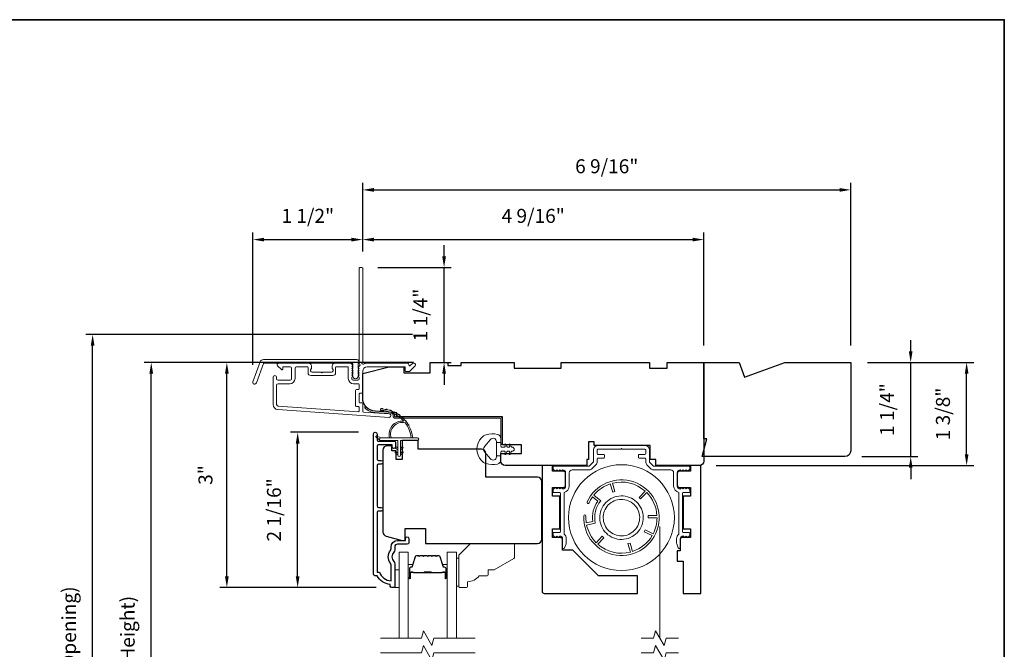
# Model space of a CAD drawing. Extents: x 3884 to 4107, y 3478 to 3578.
# Drawn here: x 3908 to 3921, y 3548 to 3557 of the extents above; entities that cross this region are included whole.
import ezdxf

# ---------------------------------------------------------------- set-up
doc = ezdxf.new("R2010")
doc.units = 0
doc.header["$LTSCALE"] = 250
doc.header["$MEASUREMENT"] = 0
doc.header["$PDMODE"] = 3
doc.header["$PDSIZE"] = -2
doc.linetypes.add('HIDDEN2', pattern=[0.1875, 0.125, -0.0625])
doc.layers.get('DEFPOINTS').update_dxf_attribs({"color": 2, "linetype": 'CONTINUOUS'})
doc.layers.add('3', color=3, linetype='CONTINUOUS')
doc.layers.add('Parts', color=7, linetype='CONTINUOUS')
for name, color, linetype, lineweight in [('6', 6, 'CONTINUOUS', 5), ('7', 7, 'CONTINUOUS', 9), ('8', 7, 'CONTINUOUS', 35), ('Aluminum', 132, 'CONTINUOUS', 15), ('Butal', 9, 'CONTINUOUS', 15), ('Dimensions', 2, 'CONTINUOUS', 15), ('Frame & Sash Cladding', 3, 'CONTINUOUS', 15), ('Glass', 1, 'CONTINUOUS', 15), ('Jamb Liner', 230, 'CONTINUOUS', 9), ('Retractable Screen Hardware', 200, 'CONTINUOUS', 15), ('Screen', 40, 'HIDDEN2', 9), ('Spacer Bar', 1, 'CONTINUOUS', 9), ('Weather-Strip', 6, 'CONTINUOUS', 9), ('Wood', 7, 'CONTINUOUS', 25)]:
    doc.layers.add(name, color=color, linetype=linetype, lineweight=lineweight)
doc.styles.add('ROMANS', font='romans')
doc.dimstyles.new('LWDEC', dxfattribs={"dimscale": 20, "dimtxt": 2.5, "dimasz": 2, "dimexe": 1.25, "dimexo": 3, "dimgap": 2, "dimtad": 1, "dimtoh": 1, "dimdec": 0, "dimzin": 11, "dimdsep": 46, "dimtxsty": 'ROMANS', "dimcen": 0, "dimdle": 1.5, "dimazin": 0, "dimtfac": 1, "dimtdec": 0, "dimtix": 1, "dimtmove": 0, "dimatfit": 3, "dimfxl": 0, "dimtzin": 0, "dimarcsym": 0})

# ---------------------------------------------------------------- blocks, each defined once
blk = doc.blocks.new('*D54')
at = {"layer": 'DEFPOINTS', "color": 0}
for p in [(3911.388, 3551.206), (3912.426, 3551.206), (3912.663, 3549.13)]:
    blk.add_point(p, dxfattribs=at)
at = {"layer": 'Dimensions', "color": 0, "lineweight": -2}
for p, q in [((3912.201, 3551.206), (3911.294, 3551.206)), ((3911.388, 3549.28), (3911.388, 3551.056)), ((3912.438, 3549.13), (3911.294, 3549.13))]:
    blk.add_line(p, q, dxfattribs=at)
at = {"layer": 'Dimensions', "color": 0}
for points in [[(3911.363, 3551.056), (3911.413, 3551.056), (3911.388, 3551.206)], [(3911.363, 3549.28), (3911.413, 3549.28), (3911.388, 3549.13)]]:
    blk.add_solid(points, dxfattribs=at)
at = {"layer": 'Dimensions', "color": 0, "insert": (3911.095, 3550.168), "char_height": 0.1875, "attachment_point": 5, "rotation": 90, "style": 'ROMANS'}
blk.add_mtext('2 1/16"', dxfattribs=at)
blk = doc.blocks.new('*D55')
at = {"layer": 'DEFPOINTS', "color": 0}
for p in [(3910.44, 3552.141), (3913.165, 3552.141), (3912.663, 3549.13)]:
    blk.add_point(p, dxfattribs=at)
at = {"layer": 'Dimensions', "color": 0, "lineweight": -2}
for p, q in [((3912.94, 3552.141), (3910.346, 3552.141)), ((3910.44, 3549.28), (3910.44, 3551.991)), ((3912.438, 3549.13), (3910.346, 3549.13))]:
    blk.add_line(p, q, dxfattribs=at)
at = {"layer": 'Dimensions', "color": 0}
for points in [[(3910.415, 3551.991), (3910.465, 3551.991), (3910.44, 3552.141)], [(3910.415, 3549.28), (3910.465, 3549.28), (3910.44, 3549.13)]]:
    blk.add_solid(points, dxfattribs=at)
at = {"layer": 'Dimensions', "color": 0, "insert": (3910.178, 3550.635), "char_height": 0.1875, "attachment_point": 5, "rotation": 90, "style": 'ROMANS'}
blk.add_mtext('3"', dxfattribs=at)
blk = doc.blocks.new('*D44')
at = {"layer": 'DEFPOINTS', "color": 0}
for p in [(3912.259, 3553.785), (3912.259, 3553.401), (3910.789, 3551.884)]:
    blk.add_point(p, dxfattribs=at)
at = {"layer": 'Dimensions', "color": 0, "lineweight": -2}
for p, q in [((3910.789, 3552.109), (3910.789, 3553.879)), ((3910.939, 3553.785), (3912.109, 3553.785)), ((3912.259, 3553.626), (3912.259, 3553.879))]:
    blk.add_line(p, q, dxfattribs=at)
at = {"layer": 'Dimensions', "color": 0}
for points in [[(3910.939, 3553.81), (3910.939, 3553.76), (3910.789, 3553.785)], [(3912.109, 3553.81), (3912.109, 3553.76), (3912.259, 3553.785)]]:
    blk.add_solid(points, dxfattribs=at)
at = {"layer": 'Dimensions', "color": 0, "insert": (3911.524, 3554.078), "char_height": 0.1875, "attachment_point": 5, "style": 'ROMANS'}
blk.add_mtext('1 1/2"', dxfattribs=at)
blk = doc.blocks.new('*D45')
at = {"layer": 'DEFPOINTS', "color": 0}
for p in [(3916.826, 3553.785), (3912.259, 3553.401), (3916.826, 3552.141)]:
    blk.add_point(p, dxfattribs=at)
at = {"layer": 'Dimensions', "color": 0, "lineweight": -2}
for p, q in [((3912.259, 3553.626), (3912.259, 3553.879)), ((3912.409, 3553.785), (3916.676, 3553.785)), ((3916.826, 3552.366), (3916.826, 3553.879))]:
    blk.add_line(p, q, dxfattribs=at)
at = {"layer": 'Dimensions', "color": 0}
for points in [[(3912.409, 3553.81), (3912.409, 3553.76), (3912.259, 3553.785)], [(3916.676, 3553.81), (3916.676, 3553.76), (3916.826, 3553.785)]]:
    blk.add_solid(points, dxfattribs=at)
at = {"layer": 'Dimensions', "color": 0, "insert": (3914.542, 3554.078), "char_height": 0.1875, "attachment_point": 5, "style": 'ROMANS'}
blk.add_mtext('4 9/16"', dxfattribs=at)
blk = doc.blocks.new('*D46')
at = {"layer": 'DEFPOINTS', "color": 0}
for p in [(3912.235, 3553.411), (3913.349, 3553.411), (3913.165, 3552.141)]:
    blk.add_point(p, dxfattribs=at)
at = {"layer": 'Dimensions', "color": 0, "lineweight": -2}
for p, q in [((3913.349, 3553.561), (3913.349, 3553.711)), ((3912.46, 3553.411), (3913.443, 3553.411)), ((3913.349, 3552.141), (3913.349, 3553.411)), ((3913.39, 3552.141), (3913.443, 3552.141)), ((3913.349, 3551.991), (3913.349, 3551.841))]:
    blk.add_line(p, q, dxfattribs=at)
at = {"layer": 'Dimensions', "color": 0}
for points in [[(3913.324, 3553.561), (3913.374, 3553.561), (3913.349, 3553.411)], [(3913.324, 3551.991), (3913.374, 3551.991), (3913.349, 3552.141)]]:
    blk.add_solid(points, dxfattribs=at)
at = {"layer": 'Dimensions', "color": 0, "insert": (3913.056, 3552.776), "char_height": 0.1875, "attachment_point": 5, "rotation": 90, "style": 'ROMANS'}
blk.add_mtext('1 1/4"', dxfattribs=at)
blk = doc.blocks.new('*D47')
at = {"layer": 'DEFPOINTS', "color": 0}
for p in [(3918.794, 3552.141), (3920.346, 3552.141), (3916.767, 3550.763)]:
    blk.add_point(p, dxfattribs=at)
at = {"layer": 'Dimensions', "color": 0, "lineweight": -2}
for p, q in [((3919.019, 3552.141), (3920.44, 3552.141)), ((3920.346, 3550.913), (3920.346, 3551.991)), ((3916.992, 3550.763), (3920.44, 3550.763))]:
    blk.add_line(p, q, dxfattribs=at)
at = {"layer": 'Dimensions', "color": 0}
for points in [[(3920.321, 3551.991), (3920.371, 3551.991), (3920.346, 3552.141)], [(3920.321, 3550.913), (3920.371, 3550.913), (3920.346, 3550.763)]]:
    blk.add_solid(points, dxfattribs=at)
at = {"layer": 'Dimensions', "color": 0, "insert": (3920.053, 3551.452), "char_height": 0.1875, "attachment_point": 5, "rotation": 90, "style": 'ROMANS'}
blk.add_mtext('1 3/8"', dxfattribs=at)
blk = doc.blocks.new('*D59')
at = {"layer": 'DEFPOINTS', "color": 0}
for p in [(3918.794, 3552.141), (3919.597, 3552.141), (3918.716, 3550.881)]:
    blk.add_point(p, dxfattribs=at)
at = {"layer": 'Dimensions', "color": 0, "lineweight": -2}
for p, q in [((3919.597, 3552.291), (3919.597, 3552.441)), ((3919.019, 3552.141), (3919.691, 3552.141)), ((3919.597, 3550.881), (3919.597, 3552.141)), ((3918.941, 3550.881), (3919.691, 3550.881)), ((3919.597, 3550.731), (3919.597, 3550.581))]:
    blk.add_line(p, q, dxfattribs=at)
at = {"layer": 'Dimensions', "color": 0}
for points in [[(3919.572, 3552.291), (3919.622, 3552.291), (3919.597, 3552.141)], [(3919.572, 3550.731), (3919.622, 3550.731), (3919.597, 3550.881)]]:
    blk.add_solid(points, dxfattribs=at)
at = {"layer": 'Dimensions', "color": 0, "insert": (3919.304, 3551.511), "char_height": 0.1875, "attachment_point": 5, "rotation": 90, "style": 'ROMANS'}
blk.add_mtext('1 1/4"', dxfattribs=at)
blk = doc.blocks.new('*D137')
at = {"layer": 'DEFPOINTS', "color": 0}
for p in [(3918.794, 3554.45), (3912.259, 3553.401), (3918.794, 3552.141)]:
    blk.add_point(p, dxfattribs=at)
at = {"layer": 'Dimensions', "color": 0, "lineweight": -2}
for p, q in [((3912.259, 3553.626), (3912.259, 3554.543)), ((3912.409, 3554.45), (3918.644, 3554.45)), ((3918.794, 3552.366), (3918.794, 3554.543))]:
    blk.add_line(p, q, dxfattribs=at)
at = {"layer": 'Dimensions', "color": 0}
for points in [[(3912.409, 3554.475), (3912.409, 3554.425), (3912.259, 3554.45)], [(3918.644, 3554.475), (3918.644, 3554.425), (3918.794, 3554.45)]]:
    blk.add_solid(points, dxfattribs=at)
at = {"layer": 'Dimensions', "color": 0, "insert": (3915.527, 3554.742), "char_height": 0.1875, "attachment_point": 5, "style": 'ROMANS'}
blk.add_mtext('6 9/16"', dxfattribs=at)
blk = doc.blocks.new('*D203')
at = {"layer": 'DEFPOINTS', "color": 0}
for p in [(3909.428, 3552.141), (3913.165, 3552.141), (3913.165, 3543.578)]:
    blk.add_point(p, dxfattribs=at)
at = {"layer": 'Dimensions', "color": 0, "lineweight": -2}
for p, q in [((3912.94, 3552.141), (3909.335, 3552.141)), ((3909.428, 3543.728), (3909.428, 3551.991)), ((3912.94, 3543.578), (3909.335, 3543.578))]:
    blk.add_line(p, q, dxfattribs=at)
at = {"layer": 'Dimensions', "color": 0}
for points in [[(3909.403, 3551.991), (3909.453, 3551.991), (3909.428, 3552.141)], [(3909.403, 3543.728), (3909.453, 3543.728), (3909.428, 3543.578)]]:
    blk.add_solid(points, dxfattribs=at)
at = {"layer": 'Dimensions', "color": 0, "insert": (3909.136, 3547.86), "char_height": 0.1875, "attachment_point": 5, "rotation": 90, "style": 'ROMANS'}
blk.add_mtext('F.H. (Frame Height)', dxfattribs=at)
blk = doc.blocks.new('*D204')
at = {"layer": 'DEFPOINTS', "color": 0}
for p in [(3908.643, 3552.515), (3913.151, 3552.515), (3913.165, 3543.204)]:
    blk.add_point(p, dxfattribs=at)
at = {"layer": 'Dimensions', "color": 0, "lineweight": -2}
for p, q in [((3912.926, 3552.515), (3908.55, 3552.515)), ((3908.643, 3543.354), (3908.643, 3552.365)), ((3912.94, 3543.204), (3908.55, 3543.204))]:
    blk.add_line(p, q, dxfattribs=at)
at = {"layer": 'Dimensions', "color": 0}
for points in [[(3908.618, 3552.365), (3908.668, 3552.365), (3908.643, 3552.515)], [(3908.618, 3543.354), (3908.668, 3543.354), (3908.643, 3543.204)]]:
    blk.add_solid(points, dxfattribs=at)
at = {"layer": 'Dimensions', "color": 0, "insert": (3908.351, 3547.859), "char_height": 0.1875, "attachment_point": 5, "rotation": 90, "style": 'ROMANS'}
blk.add_mtext('R.O. (Rough Opening)', dxfattribs=at)
blk = doc.blocks.new('psglzstop')
at = {"layer": '6', "lineweight": 13}
blk.add_lwpolyline([(0.79, 14.5), (0.79, 5), (0, 5), (0, 14.5)], close=True, dxfattribs=at)
at = {"layer": '7'}
blk.add_lwpolyline([(7.79, 11), (10.29, 11, -0.414214), (10.79, 10.5), (10.79, 9), (12.79, 9), (19.54, 5.1, -0.267949), (19.79, 4.67), (19.79, 0.5, -0.414214), (19.29, 0), (4.79, 0), (0.79, 4), (0.79, 14.5, -0.414214), (1.29, 15), (3.29, 15, -0.414214), (3.79, 14.5), (3.79, 13, -0.236068)], format="xyb", close=True, dxfattribs=at)

msp = doc.modelspace()

# ---------------------------------------------------------------- linework, layer by layer
at = {"layer": '3'}
msp.add_lwpolyline([(3912.50618, 3550.15201), (3912.47075, 3550.15201, 0.4142151), (3912.45107, 3550.13232), (3912.45106, 3549.33637), (3912.4821, 3549.33637, 0.28322567), (3912.63808, 3549.21747), (3912.63808, 3549.43013, 0.16543591), (3912.62991, 3549.45413, -0.34018227), (3912.62991, 3549.62596, 0.16543591), (3912.63808, 3549.64997), (3912.63808, 3549.67101, -0.41421356), (3912.72666, 3549.75959), (3912.83296, 3549.75959), (3912.83296, 3549.78715, -1), (3912.87626, 3549.78715), (3912.87626, 3549.73007, -0.41421356), (3912.85658, 3549.71038), (3912.72666, 3549.71038, 0.41421356), (3912.68729, 3549.67101), (3912.68729, 3549.63171, -0.19612434), (3912.67605, 3549.60417, 0.40794), (3912.67605, 3549.47592, -0.19612434), (3912.68729, 3549.44838), (3912.68729, 3549.13952, -0.41421356), (3912.67745, 3549.12967), (3912.64792, 3549.12967, -0.41421356), (3912.62823, 3549.14936), (3912.62823, 3549.16904, -0.23812491), (3912.45107, 3549.28715), (3912.42351, 3549.28715, -0.41421356), (3912.40185, 3549.30881), (3912.40186, 3551.18173, -1), (3912.45107, 3551.18173), (3912.45107, 3551.10774, 0.41521504), (3912.47075, 3551.08799), (3912.67732, 3551.08799, -0.41590856), (3912.6991, 3551.06634), (3912.6991, 3551.01122, -1), (3912.65579, 3551.01122), (3912.65579, 3551.03122, 0.41421304), (3912.64791, 3551.03909), (3912.47075, 3551.03909, 0.41421356), (3912.45107, 3551.01941), (3912.45107, 3550.85026, 0.41521584), (3912.47075, 3550.83051), (3912.50618, 3550.83051, -1), (3912.50618, 3550.78161), (3912.47075, 3550.78161, 0.41421313), (3912.45107, 3550.76193), (3912.45107, 3550.22059, 0.41421203), (3912.47075, 3550.2009), (3912.50618, 3550.2009, -1)], format="xyb", close=True, dxfattribs=at)
at = {"layer": '6'}
msp.add_lwpolyline([(3912.68729, 3549.12958), (3912.74634, 3549.12958), (3912.74634, 3549.3658), (3912.68729, 3549.3658)], close=True, dxfattribs=at)
at = {"layer": '7'}
for points in [[(3915.35938, 3551.02975), (3915.35938, 3551.07896), (3915.28064, 3551.07896), (3915.28064, 3551.02975)], [(3916.48724, 3548.4505), (3916.32044, 3548.4505), (3916.29407, 3548.35208), (3916.18041, 3548.54893), (3916.15404, 3548.4505), (3915.98724, 3548.4505)], [(3916.48724, 3548.25365), (3916.32044, 3548.25365), (3916.29407, 3548.15523), (3916.18041, 3548.35208), (3916.15404, 3548.25365), (3915.98724, 3548.25365)]]:
    msp.add_lwpolyline(points, dxfattribs=at)
at = {"layer": '7', "flags": 128}
for points in [[(3913.76397, 3548.45034), (3913.21336, 3548.45034), (3913.18698, 3548.35191), (3913.07333, 3548.54876), (3913.04696, 3548.45034), (3912.49634, 3548.45034)], [(3913.76397, 3548.25349), (3913.21336, 3548.25349), (3913.18698, 3548.15506), (3913.07333, 3548.35191), (3913.04696, 3548.25349), (3912.49634, 3548.25349)]]:
    msp.add_lwpolyline(points, dxfattribs=at)
at = {"layer": '8', "linetype": 'Continuous'}
msp.add_lwpolyline([(3894.63993, 3556.72744), (3920.85023, 3556.72744), (3920.85023, 3539.64417), (3894.63993, 3539.64417)], close=True, dxfattribs=at)
at = {"layer": 'Aluminum'}
msp.add_lwpolyline([(3914.93615, 3550.7042, -0.41421356), (3914.97552, 3550.66483), (3914.97552, 3550.48766, -0.41421356), (3914.93615, 3550.44829), (3914.9359, 3550.44829), (3914.91622, 3550.46798), (3914.89653, 3550.44829), (3914.87703, 3550.4678), (3914.85752, 3550.44829), (3914.83784, 3550.46798), (3914.81396, 3550.4441, 0.19891237), (3914.8082, 3550.43018), (3914.8082, 3550.40892, 0.41421356), (3914.81804, 3550.39908), (3914.89678, 3550.39908, -0.41421356), (3914.90662, 3550.38924), (3914.90662, 3549.87743, -0.41421356), (3914.89678, 3549.86758), (3914.81804, 3549.86758, 0.41421356), (3914.8082, 3549.85774), (3914.8082, 3549.83612, 0.19891108), (3914.81396, 3549.8222), (3914.83748, 3549.79869), (3914.85716, 3549.81837), (3914.87685, 3549.79869), (3914.89653, 3549.81837), (3914.89678, 3549.81837, -0.41421356), (3914.93615, 3549.779), (3914.93615, 3549.66483, 0.83909963), (3914.96288, 3549.66012), (3914.9818, 3549.71211, 0.08748866), (3914.98536, 3549.7323), (3914.98536, 3549.779, 0.21342177), (3914.95584, 3549.84503), (3914.95584, 3550.40129, 0.35000111), (3915.02473, 3550.48766), (3915.02473, 3550.66483, -0.41421356), (3915.0641, 3550.7042), (3915.29108, 3550.7042, 0.19891237), (3915.33283, 3550.72149), (3915.38145, 3550.77011, 0.19891237), (3915.39875, 3550.81187), (3915.39875, 3550.85183, -0.41421356), (3915.40859, 3550.86168), (3915.48733, 3550.86168, 0.41421356), (3915.49717, 3550.87152), (3915.49717, 3550.90105, 0.41421356), (3915.48733, 3550.91089), (3915.40859, 3550.91089, -0.41421356), (3915.39875, 3550.92073), (3915.39875, 3550.96994, -0.41421356), (3915.40859, 3550.97979), (3915.71371, 3550.97979), (3915.72355, 3550.98963), (3915.73339, 3550.97979), (3916.03851, 3550.97979, -0.41421356), (3916.04835, 3550.96994), (3916.04835, 3550.92073, -0.41421356), (3916.03851, 3550.91089), (3915.95977, 3550.91089, 0.41421356), (3915.94993, 3550.90105), (3915.94993, 3550.87152, 0.41421356), (3915.95977, 3550.86168), (3916.03851, 3550.86168, -0.41421356), (3916.04835, 3550.85183), (3916.04835, 3550.81187, 0.19891237), (3916.06565, 3550.77011), (3916.11427, 3550.72149, 0.19891237), (3916.15602, 3550.7042), (3916.383, 3550.7042, -0.41421356), (3916.42237, 3550.66483), (3916.42237, 3550.48766, 0.35000111), (3916.49127, 3550.40129), (3916.49127, 3549.84503, 0.21342177), (3916.46174, 3549.779), (3916.46174, 3549.7323, 0.08748866), (3916.4653, 3549.71211), (3916.48422, 3549.66012, 0.83909963), (3916.51095, 3549.66483), (3916.51095, 3549.779, -0.41421356), (3916.55032, 3549.81837), (3916.54815, 3549.82079), (3916.57025, 3549.79869), (3916.58994, 3549.81837), (3916.60962, 3549.79869), (3916.63314, 3549.8222, 0.19891108), (3916.6389, 3549.83612), (3916.6389, 3549.85774, 0.41421356), (3916.62906, 3549.86758), (3916.55032, 3549.86758, -0.41421356), (3916.54048, 3549.87743), (3916.54048, 3550.38924, -0.41421356), (3916.55032, 3550.39908), (3916.62906, 3550.39908, 0.41421356), (3916.6389, 3550.40892), (3916.6389, 3550.43018, 0.19891237), (3916.63314, 3550.4441), (3916.60926, 3550.46798), (3916.58958, 3550.44829), (3916.57007, 3550.4678), (3916.55057, 3550.44829), (3916.53088, 3550.46798), (3916.50869, 3550.44579), (3916.51095, 3550.44829, -0.41421356), (3916.47158, 3550.48766), (3916.47158, 3550.66483, -0.41421356), (3916.51095, 3550.7042), (3916.5112, 3550.7042), (3916.53088, 3550.68451), (3916.55057, 3550.7042), (3916.57007, 3550.68469), (3916.58958, 3550.7042), (3916.60926, 3550.68451), (3916.63314, 3550.70839, 0.19891237), (3916.6389, 3550.72231), (3916.6389, 3550.74357, 0.41421356), (3916.62906, 3550.75341), (3916.15602, 3550.75341, -0.19891237), (3916.14906, 3550.75629), (3916.10045, 3550.80491, -0.19891237), (3916.09757, 3550.81187), (3916.09757, 3550.96994, 0.41421356), (3916.03851, 3551.029), (3915.40859, 3551.029, 0.41421356), (3915.34954, 3550.96994), (3915.34954, 3550.81187, -0.19891237), (3915.34665, 3550.80491), (3915.29804, 3550.75629, -0.19891237), (3915.29108, 3550.75341), (3914.81804, 3550.75341, 0.41421356), (3914.8082, 3550.74357), (3914.8082, 3550.72231, 0.19891237), (3914.81396, 3550.70839), (3914.83784, 3550.68451), (3914.85752, 3550.7042), (3914.87703, 3550.68469), (3914.89653, 3550.7042), (3914.91622, 3550.68451), (3914.9359, 3550.7042)], format="xyb", dxfattribs=at)
at = {"layer": 'Butal'}
for points in [[(3912.86839, 3549.26491), (3912.86839, 3549.42942, -0.41421356), (3912.87823, 3549.43926), (3912.93039, 3549.43926), (3912.92305, 3549.41523, -0.32975055), (3912.9089, 3549.40476), (3912.90422, 3549.40476, 0.41421356), (3912.88414, 3549.38468), (3912.88414, 3549.25507), (3912.87823, 3549.25507, -0.41421356)], [(3913.39193, 3549.26491), (3913.39193, 3549.42942, 0.41421356), (3913.38208, 3549.43926), (3913.32992, 3549.43926), (3913.33727, 3549.41523, 0.32975055), (3913.35141, 3549.40476), (3913.3561, 3549.40476, -0.41421356), (3913.37618, 3549.38468), (3913.37618, 3549.25507), (3913.38208, 3549.25507, 0.41421356)]]:
    msp.add_lwpolyline(points, format="xyb", close=True, dxfattribs=at)
at = {"layer": 'Frame & Sash Cladding'}
for points in [[(3912.20441, 3552.08143, 0.38196602), (3912.20441, 3552.06831), (3912.21175, 3552.06011), (3912.20441, 3552.05191, 0.38196602), (3912.20441, 3552.03878), (3912.21175, 3552.03058), (3912.20441, 3552.02238, 0.38196602), (3912.20441, 3552.00926), (3912.21175, 3552.00105), (3912.20441, 3551.99285, 0.38196602), (3912.20441, 3551.97973), (3912.21175, 3551.97153), (3912.20441, 3551.96332, 0.38196602), (3912.20441, 3551.9502), (3912.21175, 3551.942), (3912.21175, 3551.9227, -0.41421356), (3912.19206, 3551.90301), (3912.13301, 3551.90301, -0.41421356), (3912.11332, 3551.9227), (3912.11332, 3551.942), (3912.12066, 3551.9502, 0.38196602), (3912.12066, 3551.96332), (3912.11332, 3551.97153), (3912.12066, 3551.97973, 0.38196602), (3912.12066, 3551.99285), (3912.11332, 3552.00105), (3912.12066, 3552.00926, 0.38196602), (3912.12066, 3552.02238), (3912.11332, 3552.03058), (3912.12066, 3552.03878, 0.38196602), (3912.12066, 3552.05191), (3912.11332, 3552.06011), (3912.12066, 3552.06831, 0.38196602), (3912.12066, 3552.08143), (3912.11332, 3552.08964), (3912.12066, 3552.09784, 0.38196601), (3912.12066, 3552.11096), (3912.10828, 3552.1248, 0.21342177), (3912.09361, 3552.13136), (3911.88888, 3552.13136, 0.41421356), (3911.84951, 3552.09199), (3911.84951, 3552.06393, 0.23993165), (3911.85356, 3552.05597, -0.72633003), (3911.83967, 3552.01325), (3911.72156, 3552.01325), (3911.71172, 3552.00341), (3911.70187, 3552.01325), (3911.58376, 3552.01325, -0.72633003), (3911.56987, 3552.05597, 0.23993165), (3911.57392, 3552.06393), (3911.57392, 3552.09199, 0.41421356), (3911.53455, 3552.13136), (3911.13298, 3552.13136, 0.66817864), (3911.11906, 3552.09775), (3911.17129, 3552.04552, 0.66817864), (3911.18809, 3552.05248), (3911.18809, 3552.07427, -0.41421356), (3911.19794, 3552.08412), (3911.28652, 3552.08412, -0.41421356), (3911.3062, 3552.06443), (3911.3062, 3551.9227, -0.41421356), (3911.28652, 3551.90301), (3911.1251, 3551.90301, -0.41421356), (3911.10542, 3551.9227), (3911.10542, 3551.94238, 1), (3911.05817, 3551.94238), (3911.05817, 3551.58018, 0.39391048), (3911.1241, 3551.50949), (3912.61164, 3551.40547, 1), (3912.61494, 3551.4526), (3912.26815, 3551.47685, -0.39391048), (3912.25899, 3551.48666), (3912.25899, 3551.58928, 0.41421356), (3912.24915, 3551.59912), (3912.22156, 3551.59912, -0.41421356), (3912.21171, 3551.60897), (3912.21171, 3551.71994, -0.41421356), (3912.22156, 3551.72979), (3912.24915, 3551.72979, 0.41421356), (3912.25899, 3551.73963), (3912.25899, 3552.02506, -0.41421356), (3912.31805, 3552.08412), (3912.82982, 3552.08412), (3912.82982, 3552.029, 0.41421356), (3912.83967, 3552.01915), (3912.87918, 3552.01915, 0.19891237), (3912.88614, 3552.02204), (3912.96185, 3552.09775, 0.66817864), (3912.94793, 3552.13136), (3912.93286, 3552.13136, 0.19891237), (3912.9259, 3552.12848), (3912.89584, 3552.09841, -0.68057977), (3912.87904, 3552.10571, 0.42423613), (3912.85425, 3552.13136), (3912.31805, 3552.13136, 0.1176834), (3912.27004, 3552.1199, -1.11422524), (3912.25899, 3552.1492), (3912.25899, 3553.40104, 0.41421356), (3912.24915, 3553.41088), (3912.22159, 3553.41088, 0.41421356), (3912.21175, 3553.40104), (3912.21175, 3552.12406, -0.56126685), (3912.21952, 3552.09832)], [(3910.93118, 3552.18057), (3912.17823, 3552.18057, -0.68850026), (3912.19792, 3552.12903), (3912.19792, 3552.06137, -0.52056705), (3912.20347, 3552.05344), (3912.19792, 3552.0382), (3912.19792, 3551.98263, -0.52056705), (3912.20347, 3551.9747), (3912.19208, 3551.94342, -0.70020754), (3912.13289, 3551.94342), (3912.1215, 3551.9747, -0.52056705), (3912.12705, 3551.98263), (3912.12705, 3552.0382), (3912.1215, 3552.05344, -0.52056705), (3912.12705, 3552.06137), (3912.12705, 3552.12152, 0.41421356), (3912.11721, 3552.13136), (3910.93808, 3552.13136, 0.31529879), (3910.92883, 3552.12488), (3910.83498, 3551.86704, -1), (3910.78873, 3551.88387), (3910.88494, 3552.14819, -0.31529879)], [(3911.89675, 3552.07427, -0.41421356), (3911.9066, 3552.08412), (3912.05623, 3552.08412, -0.41421356), (3912.06608, 3552.07427), (3912.06608, 3551.92664, 0.41421356), (3912.13694, 3551.85577), (3912.2019, 3551.85577, -0.41421356), (3912.21175, 3551.84593), (3912.21175, 3551.78687, -0.41421356), (3912.2019, 3551.77703), (3912.17431, 3551.77703, 0.41421356), (3912.16447, 3551.76719), (3912.16447, 3551.56172, 0.41421356), (3912.17431, 3551.55188), (3912.20187, 3551.55188, -0.41421356), (3912.21171, 3551.54204), (3912.21171, 3551.49135, -0.43481237), (3912.20119, 3551.48153), (3911.12739, 3551.55661, -0.39391048), (3911.10542, 3551.58018), (3911.10542, 3551.83608, -0.41421356), (3911.1251, 3551.85577), (3911.28258, 3551.85577, 0.41421356), (3911.35345, 3551.92664), (3911.35345, 3552.06443, -0.41421356), (3911.37313, 3552.08412), (3911.51683, 3552.08412, -0.41421356), (3911.52668, 3552.07427), (3911.52668, 3552.00538, 0.41421356), (3911.56605, 3551.96601), (3911.85738, 3551.96601, 0.41421356), (3911.89675, 3552.00538)]]:
    msp.add_lwpolyline(points, format="xyb", close=True, dxfattribs=at)
at = {"layer": 'Glass', "color": 1}
for points in [[(3912.74634, 3548.45034), (3912.74634, 3549.6019), (3912.86839, 3549.6019), (3912.86839, 3548.45034)], [(3913.51397, 3548.45034), (3913.51397, 3549.6019), (3913.39193, 3549.6019), (3913.39193, 3548.45034)]]:
    msp.add_lwpolyline(points, dxfattribs=at)
at = {"layer": 'Jamb Liner'}
msp.add_lwpolyline([(3912.66647, 3551.44316, 0.39391048), (3912.65731, 3551.45298), (3912.42242, 3551.4694, -0.19617048), (3912.28896, 3551.53507, -1), (3912.30368, 3551.54814, 0.19617048), (3912.4238, 3551.48904), (3912.65869, 3551.47261, -0.39391048), (3912.68615, 3551.44316), (3912.68615, 3551.42345, 0.41421356), (3912.696, 3551.41361), (3914.09954, 3551.41361, -0.41421356), (3914.12906, 3551.38408), (3914.12906, 3551.05928, -1), (3914.10938, 3551.05928), (3914.10938, 3551.38408, 0.41421356), (3914.09954, 3551.39392), (3912.696, 3551.39392, -0.41421356), (3912.66647, 3551.42345)], format="xyb", close=True, dxfattribs=at)
at = {"layer": 'Retractable Screen Hardware'}
for points in [[(3915.21824, 3550.08682, 10.40919424), (3915.26324, 3550.27411, 1), (3915.29011, 3550.26188, -0.0481936), (3915.33593, 3550.34122), (3915.40536, 3550.28597, 0.18830269), (3915.33946, 3550.01169), (3915.25251, 3549.99401, -0.0481936), (3915.24774, 3550.08551, 1)], [(3915.38512, 3549.72927, -0.14347709), (3915.25777, 3549.96495), (3915.37353, 3549.98848, -0.22857555), (3915.44625, 3550.29116), (3915.35383, 3550.36471, -0.14347709), (3915.57434, 3550.51681), (3915.6078, 3550.40378), (3915.63611, 3550.41216), (3915.60266, 3550.52519, -0.25140549), (3916.04076, 3550.41992), (3915.9596, 3550.33443), (3915.98102, 3550.3141), (3916.06218, 3550.3996, -0.18249875), (3916.19921, 3550.09221), (3916.08202, 3550.09265), (3916.08191, 3550.06312), (3916.20002, 3550.06268, -0.11658838), (3916.14882, 3549.84957), (3916.0434, 3549.90284), (3916.03008, 3549.87649), (3916.13468, 3549.82363, -0.18249875), (3915.87295, 3549.61206), (3915.8395, 3549.72509), (3915.81118, 3549.71671), (3915.84464, 3549.60368, -0.25140549), (3915.40653, 3549.70894), (3915.48769, 3549.79444), (3915.46628, 3549.81477)]]:
    msp.add_lwpolyline(points, format="xyb", close=True, dxfattribs=at)
for points in [[(3915.81314, 3549.78718), (3915.78557, 3549.77977), (3915.7573, 3549.77507), (3915.72877, 3549.77314), (3915.70026, 3549.77405), (3915.67187, 3549.77776), (3915.64398, 3549.78421), (3915.61697, 3549.79334), (3915.5909, 3549.80512), (3915.56607, 3549.8194), (3915.54285, 3549.83598), (3915.52135, 3549.85481), (3915.50174, 3549.87569), (3915.4843, 3549.89833), (3915.46921, 3549.92255), (3915.45652, 3549.94822), (3915.44639, 3549.97497), (3915.43898, 3550.00251), (3915.43429, 3550.03075), (3915.43236, 3550.05932), (3915.43325, 3550.08782), (3915.43697, 3550.11618), (3915.44343, 3550.14409), (3915.45255, 3550.17113), (3915.46432, 3550.19716), (3915.47861, 3550.22199), (3915.49521, 3550.24525), (3915.51401, 3550.26672), (3915.53489, 3550.28632), (3915.55755, 3550.30378), (3915.58175, 3550.31887), (3915.60741, 3550.33155), (3915.63419, 3550.34169), (3915.66173, 3550.34911), (3915.68994, 3550.35379), (3915.71852, 3550.35571), (3915.74705, 3550.35483), (3915.77538, 3550.35112), (3915.80328, 3550.34466), (3915.83036, 3550.33552), (3915.85636, 3550.32377), (3915.88118, 3550.30948), (3915.90447, 3550.29286), (3915.92593, 3550.27409), (3915.94552, 3550.25321), (3915.96299, 3550.23053), (3915.97809, 3550.20633), (3915.99076, 3550.1807), (3916.00089, 3550.1539), (3916.00833, 3550.12634), (3916.01301, 3550.09816), (3916.01492, 3550.06958), (3916.01404, 3550.04101), (3916.01035, 3550.01272), (3916.00388, 3549.98483), (3915.99473, 3549.95771), (3915.983, 3549.93172), (3915.96871, 3549.90693), (3915.95207, 3549.88362), (3915.9333, 3549.86214), (3915.91245, 3549.84258), (3915.88975, 3549.82511), (3915.86553, 3549.80998), (3915.83993, 3549.79732), (3915.81314, 3549.7872)], [(3915.79863, 3549.83214), (3915.82099, 3549.84059), (3915.84241, 3549.85119), (3915.86276, 3549.86389), (3915.88179, 3549.8785), (3915.89921, 3549.89485), (3915.91499, 3549.9129), (3915.92895, 3549.93242), (3915.94089, 3549.95314), (3915.95074, 3549.97497), (3915.95843, 3549.9977), (3915.96385, 3550.02102), (3915.96693, 3550.04474), (3915.96769, 3550.06872), (3915.9661, 3550.09264), (3915.96218, 3550.11621), (3915.95593, 3550.13937), (3915.94747, 3550.16182), (3915.93688, 3550.18324), (3915.92418, 3550.20357), (3915.90955, 3550.2226), (3915.89319, 3550.24004), (3915.87516, 3550.25579), (3915.85564, 3550.26975), (3915.83489, 3550.28171), (3915.81309, 3550.29154), (3915.79036, 3550.29922), (3915.76701, 3550.30464), (3915.74331, 3550.30773), (3915.71934, 3550.30847), (3915.6954, 3550.30688), (3915.67182, 3550.30296), (3915.64869, 3550.29671), (3915.62624, 3550.28823), (3915.60479, 3550.27764), (3915.58449, 3550.26496), (3915.56547, 3550.25032), (3915.548, 3550.23393), (3915.53227, 3550.21593), (3915.51833, 3550.1964), (3915.50636, 3550.17563), (3915.49653, 3550.15385), (3915.48886, 3550.13112), (3915.48344, 3550.10775), (3915.48035, 3550.08405), (3915.47961, 3550.0601), (3915.48121, 3550.03615), (3915.48513, 3550.01255), (3915.49137, 3549.98945), (3915.49986, 3549.967), (3915.51048, 3549.94552), (3915.52314, 3549.92525), (3915.53778, 3549.90624), (3915.55419, 3549.88875), (3915.57218, 3549.87303), (3915.5917, 3549.8591), (3915.61249, 3549.84713), (3915.63428, 3549.83729), (3915.65698, 3549.82964), (3915.68036, 3549.82422), (3915.70409, 3549.82113), (3915.72801, 3549.82039), (3915.75195, 3549.82201), (3915.77559, 3549.82593), (3915.79863, 3549.83214)]]:
    msp.add_lwpolyline(points, dxfattribs=at)
msp.add_circle((3915.72365, 3550.06443), 0.70866, dxfattribs=at)
at = {"layer": 'Screen'}
msp.add_line((3916.23724, 3548.4505), (3916.23724, 3549.94624), dxfattribs=at)
at = {"layer": 'Spacer Bar'}
for points in [[(3913.08364, 3549.55737, 0.2262769), (3913.07976, 3549.55552), (3913.07704, 3549.55217, -0.47697553), (3913.06927, 3549.55217), (3913.06656, 3549.55552, 0.2262769), (3913.06268, 3549.55737), (3913.02664, 3549.55737, 0.2262769), (3913.02276, 3549.55552), (3913.02004, 3549.55217, -0.47697553), (3913.01227, 3549.55217), (3913.00956, 3549.55552, 0.2262769), (3913.00568, 3549.55737), (3912.98109, 3549.55737, 0.32975055), (3912.96226, 3549.54344), (3912.92303, 3549.41511, -0.32975055), (3912.90851, 3549.40437), (3912.90382, 3549.40437, 0.41421356), (3912.88414, 3549.38468), (3912.88414, 3549.25507, 1), (3912.89914, 3549.25507), (3912.89914, 3549.32844, -0.41421356), (3912.90504, 3549.33435), (3912.9252, 3549.33435), (3912.9252, 3549.33885), (3912.90645, 3549.33885, 0.41421356), (3912.89464, 3549.32704), (3912.89464, 3549.25507, -1), (3912.88864, 3549.25507), (3912.88864, 3549.38468, -0.41421356), (3912.90382, 3549.39987), (3912.90851, 3549.39987, 0.32975055), (3912.92733, 3549.4138), (3912.96657, 3549.54212, -0.32975055), (3912.98109, 3549.55287), (3913.00568, 3549.55287, -0.2262769), (3913.00606, 3549.55268), (3913.00878, 3549.54933, 0.47697553), (3913.02354, 3549.54933), (3913.02625, 3549.55268, -0.2262769), (3913.02664, 3549.55287), (3913.06268, 3549.55287, -0.2262769), (3913.06306, 3549.55268), (3913.06578, 3549.54933, 0.47697553), (3913.08054, 3549.54933), (3913.08325, 3549.55268, -0.2262769), (3913.08364, 3549.55287), (3913.11962, 3549.55287, -0.25663287), (3913.12006, 3549.55268), (3913.12278, 3549.54933, 0.47697553), (3913.13754, 3549.54933), (3913.14025, 3549.55268, -0.2262769), (3913.14064, 3549.55287), (3913.17662, 3549.55287, -0.25663287), (3913.17706, 3549.55268), (3913.17978, 3549.54933, 0.47697553), (3913.19454, 3549.54933), (3913.19725, 3549.55268, -0.2262769), (3913.19764, 3549.55287), (3913.23362, 3549.55287, -0.25663287), (3913.23406, 3549.55268), (3913.23677, 3549.54933, 0.47697553), (3913.25154, 3549.54933), (3913.25425, 3549.55268, -0.2262769), (3913.25464, 3549.55287), (3913.27923, 3549.55287, -0.32975055), (3913.29375, 3549.54212), (3913.33298, 3549.4138, 0.32975055), (3913.35181, 3549.39987), (3913.35649, 3549.39987, -0.41421356), (3913.37168, 3549.38468), (3913.37168, 3549.25507, -1), (3913.36568, 3549.25507), (3913.36568, 3549.32704, 0.41421356), (3913.35387, 3549.33885), (3913.33512, 3549.33885), (3913.33512, 3549.33435), (3913.35527, 3549.33435, -0.41421356), (3913.36118, 3549.32844), (3913.36118, 3549.25507, 1), (3913.37618, 3549.25507), (3913.37618, 3549.38468, 0.41421356), (3913.35649, 3549.40437), (3913.35181, 3549.40437, -0.32975055), (3913.33729, 3549.41511), (3913.29805, 3549.54344, 0.32975055), (3913.27923, 3549.55737), (3913.25464, 3549.55737, 0.2262769), (3913.25075, 3549.55552), (3913.24804, 3549.55217, -0.47697553), (3913.24027, 3549.55217), (3913.23756, 3549.55552, 0.2262769), (3913.23368, 3549.55737), (3913.19764, 3549.55737, 0.2262769), (3913.19375, 3549.55552), (3913.19104, 3549.55217, -0.47697553), (3913.18327, 3549.55217), (3913.18056, 3549.55552, 0.2262769), (3913.17668, 3549.55737), (3913.14064, 3549.55737, 0.2262769), (3913.13675, 3549.55552), (3913.13404, 3549.55217, -0.47697553), (3913.12627, 3549.55217), (3913.12356, 3549.55552, 0.2262769), (3913.11968, 3549.55737)], [(3912.90775, 3549.33235), (3912.93261, 3549.33235, -0.22906983), (3912.93893, 3549.32943, 0.22448136), (3912.94434, 3549.32687), (3913.07351, 3549.32687, 0.28963953), (3913.07983, 3549.33087, -0.27273596), (3913.08866, 3549.33685), (3913.17165, 3549.33685, -0.27273609), (3913.18049, 3549.33087, 0.28963953), (3913.18681, 3549.32687), (3913.31597, 3549.32687, 0.22448136), (3913.32138, 3549.32943, -0.22906983), (3913.32771, 3549.33235), (3913.35257, 3549.33235), (3913.35257, 3549.33435), (3913.32772, 3549.33435, 0.22858496), (3913.31984, 3549.3307, -0.22448136), (3913.31597, 3549.32887), (3913.18681, 3549.32887, -0.28963953), (3913.18229, 3549.33173, 0.27414127), (3913.17171, 3549.33885), (3913.0886, 3549.33885, 0.27414127), (3913.07802, 3549.33173, -0.28963953), (3913.07351, 3549.32887), (3912.94434, 3549.32887, -0.22448136), (3912.94048, 3549.3307, 0.22858496), (3912.93259, 3549.33435), (3912.90775, 3549.33435)]]:
    msp.add_lwpolyline(points, format="xyb", close=True, dxfattribs=at)
msp.add_lwpolyline([(3913.07354, 3549.32887, -0.00188508), (3913.07351, 3549.32887), (3912.94434, 3549.32887, -0.22448136), (3912.94048, 3549.3307, 0.22858496), (3912.93259, 3549.33435), (3912.90775, 3549.33435), (3912.90775, 3549.33235), (3912.93261, 3549.33235, -0.22906983), (3912.93893, 3549.32943, 0.22448136), (3912.94434, 3549.32687), (3913.07351, 3549.32687, -0.21424516), (3913.07495, 3549.32622, 0.21424516), (3913.08019, 3549.32387), (3913.18013, 3549.32387, 0.21424516), (3913.18536, 3549.32622, -0.21424516), (3913.18681, 3549.32687), (3913.31597, 3549.32687, 0.22448136), (3913.32138, 3549.32943, -0.22906983), (3913.32771, 3549.33235), (3913.35257, 3549.33235), (3913.35257, 3549.33435), (3913.32772, 3549.33435, 0.22858496), (3913.31984, 3549.3307, -0.22448136), (3913.31597, 3549.32887), (3913.18681, 3549.32887, 0.21424516), (3913.18387, 3549.32755, -0.21424516), (3913.18013, 3549.32587), (3913.08019, 3549.32587, -0.21424516), (3913.07645, 3549.32755, 0.21424516), (3913.07351, 3549.32887)], format="xyb", dxfattribs=at)
at = {"layer": 'Weather-Strip'}
for points in [[(3912.82787, 3551.33202, 0.17188443), (3912.82677, 3551.33274, 0.58317117), (3912.63863, 3551.13337), (3912.61813, 3551.13337, -0.51955638), (3912.80336, 3551.35642, 0.67859366), (3912.80498, 3551.3597, 0.20774305), (3912.49907, 3551.49912, -0.40895817), (3912.49714, 3551.50109), (3912.49714, 3551.51684, -0.41929928), (3912.49914, 3551.51881, -0.37237771), (3912.9296, 3551.13337), (3912.90974, 3551.13337, 0.12940996)], [(3912.53033, 3551.51716, 0.01767922), (3912.49914, 3551.51881, -0.45560936)], [(3912.59107, 3551.5075, 0.01763785), (3912.56049, 3551.51345, -0.44607653)], [(3912.6499, 3551.48949, 0.01758668), (3912.62053, 3551.4996, -0.4363375)], [(3912.70566, 3551.46347, 0.01752591), (3912.67808, 3551.47753, -0.4265826)], [(3912.75728, 3551.42995, 0.01745643), (3912.73202, 3551.44763, -0.41699381)], [(3912.80376, 3551.38956, 0.01737982), (3912.7813, 3551.4105, -0.40774285)], [(3912.84417, 3551.34309, 0.01729831), (3912.82495, 3551.36683, -0.3989898)], [(3912.87775, 3551.29143, 0.01721469), (3912.86209, 3551.31749, -0.39088213)], [(3912.50068, 3551.13337), (3912.45204, 3551.15663, 1), (3912.44167, 3551.1354), (3912.49051, 3551.10115, -0.7329507)], [(3912.76525, 3550.89912), (3912.76525, 3551.09794), (3912.99123, 3551.09794, 1), (3912.99123, 3551.13337), (3912.50068, 3551.13337, 1), (3912.50068, 3551.09794), (3912.72982, 3551.09794), (3912.72982, 3550.89912, 1)], [(3913.91204, 3550.78777, -0.12421487), (3913.8499, 3550.82696, -0.39999998), (3913.8499, 3551.13412, -0.12421487), (3913.91204, 3551.1733, -0.13984464), (3914.06322, 3551.17898, -0.34545439), (3914.10898, 3551.12066), (3914.10898, 3551.07061), (3914.04892, 3551.07061), (3914.10898, 3551.07061), (3914.10898, 3551.01884, 0.41421356), (3914.11898, 3551.00883), (3914.15934, 3551.00883, 0.53965061), (3914.16765, 3551.02149), (3914.16034, 3551.03837, -1), (3914.17629, 3551.04527), (3914.18971, 3551.01429, 0.29899601), (3914.19802, 3551.00883), (3914.21862, 3551.00883, 0.53965061), (3914.22693, 3551.02149), (3914.21962, 3551.03837, -1), (3914.23557, 3551.04527), (3914.24899, 3551.01429, 0.29899601), (3914.2573, 3551.00883), (3914.26045, 3551.00883, -1), (3914.26045, 3550.95224), (3914.2573, 3550.95224, 0.29899601), (3914.24899, 3550.94679), (3914.23557, 3550.9158, -1), (3914.21962, 3550.92271), (3914.22693, 3550.93958, 0.53965061), (3914.21861, 3550.95224), (3914.19802, 3550.95224, 0.29899601), (3914.18971, 3550.94678), (3914.17629, 3550.9158, -1), (3914.16034, 3550.92271), (3914.16765, 3550.93958, 0.53965061), (3914.15933, 3550.95224), (3914.11898, 3550.95224, 0.41421356), (3914.10898, 3550.94223), (3914.10898, 3550.89046), (3914.04892, 3550.89046), (3914.04892, 3551.07061), (3914.04892, 3551.0817, 0.70020754), (3913.96938, 3551.11065), (3913.8926, 3551.01914, 0.36397023), (3913.8926, 3550.94194), (3913.96938, 3550.85042, 0.70020754), (3914.04892, 3550.87937), (3914.04892, 3550.89046), (3914.10898, 3550.89046), (3914.10898, 3550.84042, -0.34545439), (3914.06322, 3550.78209, -0.13984464)], [(3912.70841, 3551.01146), (3912.72982, 3550.99647), (3912.72982, 3550.97196), (3912.69689, 3550.99501, -1)], [(3912.78666, 3551.01146), (3912.76525, 3550.99647), (3912.76525, 3550.97196), (3912.79817, 3550.99501, 1)], [(3912.70841, 3550.9465), (3912.72982, 3550.93151), (3912.72982, 3550.907), (3912.69689, 3550.93005, -1)], [(3912.78666, 3550.9465), (3912.76525, 3550.93151), (3912.76525, 3550.907), (3912.79817, 3550.93005, 1)]]:
    msp.add_lwpolyline(points, format="xyb", close=True, dxfattribs=at)
at = {"layer": 'Wood'}
for points in [[(3914.10938, 3550.82231), (3914.10938, 3550.92073), (3914.38497, 3550.92073), (3914.38497, 3551.03884), (3914.21516, 3551.03884), (3914.21516, 3551.03884), (3914.12907, 3551.03884), (3914.12907, 3551.41286), (3912.71638, 3551.41286), (3912.71638, 3551.46746), (3912.4238, 3551.48792, -0.39391048), (3912.25899, 3551.66465), (3912.25899, 3551.99356), (3912.61332, 3552.08215), (3912.81017, 3552.08215), (3912.81017, 3552.00341), (3913.1645, 3552.00341), (3913.1645, 3552.1412), (3913.40072, 3552.1412), (3913.40072, 3552.10183), (3913.57789, 3552.10183), (3913.57789, 3552.1412), (3914.28655, 3552.1412), (3914.28655, 3552.06246), (3914.91647, 3552.06246), (3914.91647, 3552.1412), (3916.09757, 3552.1412), (3916.09757, 3552.06246), (3916.33379, 3552.06246), (3916.33379, 3552.1412), (3916.82591, 3552.1412), (3916.82591, 3550.82231, -0.41421356), (3916.76686, 3550.76325), (3916.18599, 3550.76325), (3916.18599, 3550.84212), (3916.10725, 3550.84212), (3916.10725, 3551.02912), (3915.35938, 3551.02912), (3915.35938, 3551.07821), (3915.28064, 3551.07821), (3915.28064, 3550.84212), (3915.2608, 3550.84212), (3915.2608, 3550.76325), (3914.16844, 3550.76325, -0.41421356)], [(3916.80623, 3550.88136), (3916.86528, 3551.11758), (3916.82591, 3551.11758), (3916.82591, 3552.1412), (3917.29922, 3552.1412), (3917.37087, 3551.94435), (3917.91171, 3552.1412), (3918.79441, 3552.1412), (3918.79441, 3550.9601, -0.41421356), (3918.71567, 3550.88136)], [(3915.94009, 3549.28688), (3915.41843, 3549.28688), (3915.07395, 3549.63136), (3914.93615, 3549.63136), (3914.93615, 3549.76916, 0.41421356), (3914.90662, 3549.79869), (3914.79836, 3549.79869), (3914.79836, 3549.9168), (3914.89678, 3549.9168), (3914.89678, 3550.34987), (3914.79836, 3550.34987), (3914.79836, 3550.46798), (3914.94599, 3550.46798, 0.41421356), (3914.97552, 3550.4975), (3914.97552, 3550.65498, 0.41421356), (3914.94599, 3550.68451), (3914.79836, 3550.68451), (3914.79836, 3550.76325), (3914.66056, 3550.76325), (3914.66056, 3549.08018, 0.41421356), (3914.69009, 3549.05066), (3915.94009, 3549.05066)], [(3916.47158, 3550.65498), (3916.47158, 3550.4975, 0.41421356), (3916.50111, 3550.46798), (3916.64875, 3550.46798), (3916.64875, 3550.34987), (3916.55032, 3550.34987), (3916.55032, 3549.9168), (3916.64875, 3549.9168), (3916.64875, 3549.79869), (3916.53064, 3549.79869, 0.41421356), (3916.51095, 3549.779), (3916.51095, 3549.62152), (3916.47158, 3549.62152), (3916.47158, 3549.48373), (3916.55032, 3549.48373), (3916.55032, 3549.05066), (3916.78654, 3549.05066), (3916.78654, 3550.76325), (3916.64875, 3550.76325), (3916.64875, 3550.68451), (3916.50111, 3550.68451, 0.41421356)]]:
    msp.add_lwpolyline(points, format="xyb", close=True, dxfattribs=at)
msp.add_lwpolyline([(3912.70781, 3550.84229), (3912.70781, 3550.9604), (3912.64876, 3550.9604), (3912.64876, 3551.02733), (3912.58971, 3551.02733, 0.41421356), (3912.53065, 3550.96828), (3912.53065, 3549.87341, 0.33945426), (3912.57442, 3549.81637), (3912.78656, 3549.75952), (3912.82593, 3549.75952), (3912.82593, 3549.83826), (3912.82593, 3549.917), (3913.10134, 3549.917), (3913.10134, 3549.72016), (3914.59758, 3549.72018, 0.41421356), (3914.65663, 3549.77923), (3914.65663, 3550.54698, 0.41421356), (3914.59758, 3550.60604), (3913.90858, 3550.60602), (3913.90858, 3550.92104, 0.41421356), (3913.84953, 3550.98009), (3913.00309, 3550.98009), (3913.00309, 3551.0982), (3912.78655, 3551.0982), (3912.78657, 3550.84229), (3912.70783, 3550.84229), (3912.70781, 3550.84229)], format="xyb", dxfattribs=at)

# ---------------------------------------------------------------- block references
at = {"layer": 'Parts', "xscale": -0.03937, "yscale": 0.03937, "zscale": 0.03937, "rotation": 180}
msp.add_blockref('psglzstop', (3913.51395, 3549.71937), dxfattribs=at)

# ---------------------------------------------------------------- dimensions: what is measured, and where the dimension line sits
at = {"layer": 'Dimensions'}
for base, p1, p2, picture, middle in [((3918.79441, 3554.44964), (3912.25899, 3553.40104), (3918.79441, 3552.1412), '*D137', (3915.5267, 3554.74249)), ((3912.25899, 3553.78501), (3910.78873, 3551.88387), (3912.25899, 3553.40104), '*D44', (3911.52386, 3554.07786)), ((3916.82591, 3553.78501), (3912.25899, 3553.40104), (3916.82591, 3552.1412), '*D45', (3914.54245, 3554.07786))]:
    dim = msp.add_linear_dim(base=base, p1=p1, p2=p2, dimstyle='LWDEC', override={"dimscale": 0.075, "dimdec": 4, "dimlunit": 5, "dimpost": '"', "dimtdec": 4, "dimfrac": 2, "dimarcsym": 1}, dxfattribs=at)
    dim.commit()
    dim.dimension.update_dxf_attribs({"geometry": picture, "text_midpoint": middle})
for base, p1, p2, picture, middle in [((3913.34914, 3553.41088), (3913.1645, 3552.1412), (3912.23537, 3553.41088), '*D46', (3913.05629, 3552.77604)), ((3919.59709, 3552.1412), (3918.71567, 3550.88136), (3918.79441, 3552.1412), '*D59', (3919.30423, 3551.51128)), ((3910.43988, 3552.1412), (3912.66268, 3549.12967), (3913.1645, 3552.1412), '*D55', (3910.17827, 3550.63544)), ((3911.38801, 3551.20634), (3912.66268, 3549.12967), (3912.42646, 3551.20634), '*D54', (3911.09515, 3550.168))]:
    dim = msp.add_linear_dim(base=base, p1=p1, p2=p2, angle=90, dimstyle='LWDEC', override={"dimscale": 0.075, "dimdec": 4, "dimlunit": 5, "dimpost": '"', "dimtdec": 4, "dimfrac": 2, "dimarcsym": 1}, dxfattribs=at)
    dim.commit()
    dim.dimension.update_dxf_attribs({"geometry": picture, "text_midpoint": middle})
for base, p1, p2, text, picture, middle in [((3908.6434, 3552.51493), (3913.1645, 3543.20392), (3913.15146, 3552.51493), 'R.O. (Rough Opening)', '*D204', (3908.35054, 3547.85942)), ((3909.42838, 3552.14114), (3913.1645, 3543.57793), (3913.1645, 3552.14114), 'F.H. (Frame Height)', '*D203', (3909.13552, 3547.85954))]:
    dim = msp.add_linear_dim(base=base, p1=p1, p2=p2, angle=90, text=text, dimstyle='LWDEC', override={"dimscale": 0.075, "dimdec": 4, "dimlunit": 5, "dimpost": '"', "dimtdec": 4, "dimfrac": 2, "dimarcsym": 1}, dxfattribs=at)
    dim.commit()
    dim.dimension.update_dxf_attribs({"geometry": picture, "text_midpoint": middle})
dim = msp.add_linear_dim(base=(3920.3458135227, 3552.1412018358), p1=(3916.7668550111, 3550.7632518358), p2=(3918.7944100111, 3552.1412018358), angle=90, dimstyle='LWDEC', override={"dimscale": 0.075, "dimdec": 4, "dimlunit": 5, "dimpost": '"', "dimtdec": 4, "dimfrac": 2, "dimarcsym": 1}, dxfattribs=at)
dim.commit()
dim.dimension.update_dxf_attribs({"geometry": '*D47', "text_midpoint": (3920.3458135227, 3551.4522268358), "dimtype": 160})

doc.saveas('drawing.dxf')
